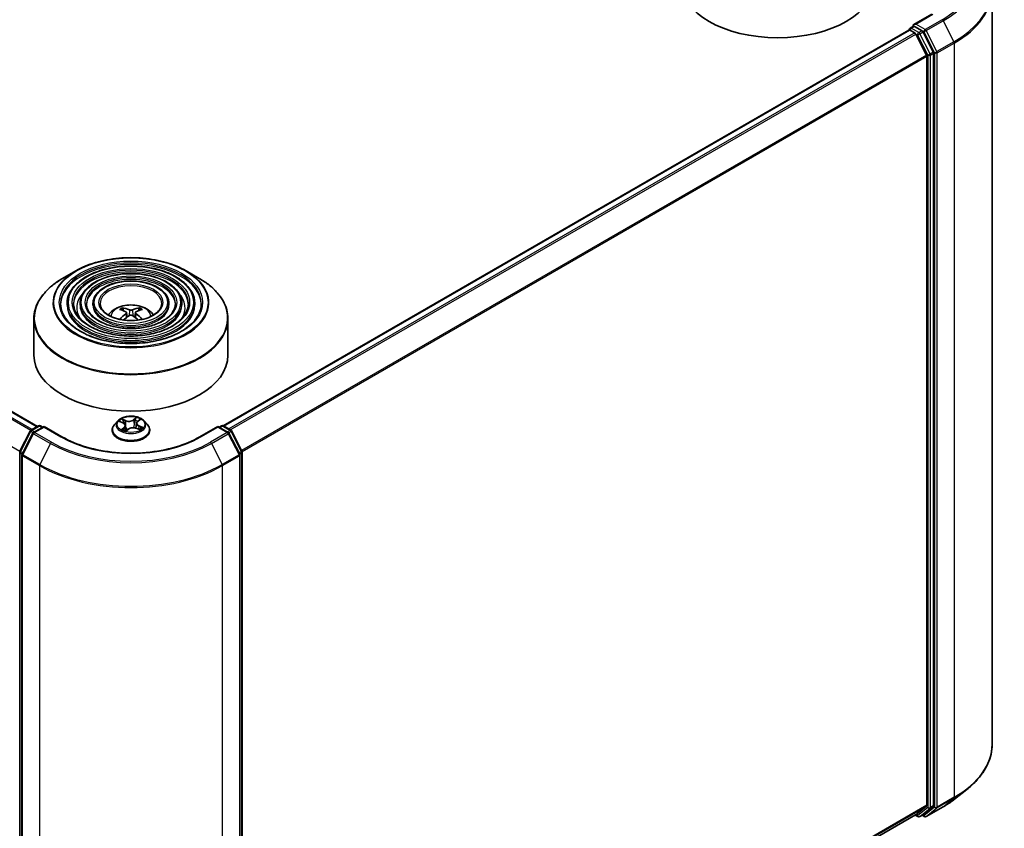
# Model space of a CAD drawing. Units: millimetres. Extents: x 36 to 6939, y 20 to 1004.
# Drawn here: x 396 to 472, y 428 to 491 of the extents above; entities that cross this region are included whole.
import ezdxf

# ---------------------------------------------------------------- set-up
doc = ezdxf.new("R2010")
doc.units = ezdxf.units.MM
doc.header["$LTSCALE"] = 2.5
doc.layers.add('Visible (ISO)', color=7, linetype='Continuous', lineweight=35)
doc.layers.add('Visible Narrow (ISO)', color=7, linetype='Continuous', lineweight=25)

msp = doc.modelspace()

# ---------------------------------------------------------------- linework, layer by layer
at = {"layer": 'Visible (ISO)'}
for p, q in [((397.3429, 459.3643), (326.7426, 500.1255)), ((471.1239, 493.0722), (471.1239, 434.7814)), ((466.4583, 491.2256), (465.0751, 490.4271)), ((464.7966, 490.1438), (465.0487, 490.2894)), ((465.7055, 489.9407), (465.1191, 490.2792)), ((411.6971, 459.4051), (464.6905, 490.0009)), ((464.7216, 490.0078), (464.7216, 490.0139)), ((464.7655, 489.9935), (465.1401, 489.7772)), ((466.0491, 488.0617), (465.2216, 489.6861)), ((466.5794, 488.294), (465.787, 489.8496)), ((466.0737, 487.9691), (466.0737, 430.0865)), ((466.604, 430.0584), (466.604, 488.2014)), ((400.292, 471.3858), (399.2728, 470.7973)), ((408.8187, 471.3858), (409.838, 470.7973)), ((399.6179, 468.8666), (399.6179, 468.7441)), ((400.618, 468.8666), (400.618, 468.7441)), ((401.618, 468.8666), (401.618, 468.7441)), ((407.4928, 468.8666), (407.4928, 468.7441)), ((408.4928, 468.8666), (408.4928, 468.7441)), ((409.4929, 468.8666), (409.4929, 468.7441)), ((403.9751, 468.3079), (403.9294, 468.4639)), ((404.2117, 468.1636), (404.2506, 467.8007)), ((404.8991, 468.1636), (404.8602, 467.8007)), ((405.1814, 468.4639), (405.1357, 468.3079)), ((397.0554, 467.6897), (397.0554, 464.8658)), ((412.0554, 467.6897), (412.0554, 464.8658)), ((403.53, 459.787), (403.282, 459.5103)), ((403.6858, 459.7361), (403.9396, 459.63)), ((405.0604, 459.7439), (405.225, 459.8853)), ((405.5808, 459.787), (405.8288, 459.5103)), ((395.9718, 457.4467), (396.7642, 459.0023)), ((396.8229, 459.0641), (397.4093, 459.4027)), ((397.8379, 459.3643), (397.0347, 458.9006)), ((397.5593, 459.4027), (397.7318, 459.3031)), ((397.8379, 459.3136), (397.8379, 459.3643)), ((399.221, 458.5658), (397.8379, 459.3643)), ((403.1054, 459.0687), (403.1054, 459.0853)), ((404.1307, 459.4252), (404.1743, 459.019)), ((404.1754, 459.0166), (404.3499, 459.1558)), ((404.9801, 459.6053), (404.9394, 459.2267)), ((404.9587, 459.2196), (405.2198, 459.1183)), ((406.0054, 459.0687), (406.0054, 459.0853)), ((411.2729, 459.3643), (409.8898, 458.5658)), ((411.2729, 459.3643), (411.2729, 459.3136)), ((412.076, 458.9006), (411.2729, 459.3643)), ((411.379, 459.3031), (411.5515, 459.4027)), ((411.7015, 459.4027), (412.2879, 459.0641)), ((412.3465, 459.0023), (413.139, 457.4467)), ((396.9761, 458.8388), (396.1486, 457.2145)), ((412.9622, 457.2145), (412.1347, 458.8388)), ((395.9555, 399.2356), (395.9555, 457.3787)), ((396.1322, 457.1464), (396.1322, 398.8556)), ((412.9785, 398.8556), (412.9785, 457.1464)), ((413.1553, 457.3787), (413.1553, 399.2356)), ((468.2298, 430.5643), (469.1753, 431.3128)), ((413.1553, 399.2923), (465.2151, 429.349)), ((465.1755, 429.3261), (465.383, 429.2063)), ((465.2216, 429.3535), (466.0491, 430.0223)), ((465.533, 429.2063), (465.7805, 429.3492)), ((465.8783, 429.2061), (465.7055, 429.3059)), ((465.787, 429.3537), (466.5794, 429.9942)), ((466.0283, 429.2061), (467.3364, 429.9614))]:
    msp.add_line(p, q, dxfattribs=at)
for centre, start, end in [((464.8716, 490.0139), 120, 180), ((396.8979, 458.9342), 120, 153.004492), ((397.4843, 459.2728), 60, 120), ((411.6265, 459.2728), 60, 120), ((412.2129, 458.9342), 26.995508, 60), ((397.1097, 458.7707), 120, 153.004492), ((412.001, 458.7707), 26.995508, 60), ((396.1055, 457.3787), 153.004492, 180), ((413.0053, 457.3787), 0, 26.995508), ((396.2822, 457.1464), 153.004492, 180), ((412.8285, 457.1464), 0, 26.995508), ((465.458, 429.3362), 240, 300), ((465.9533, 429.336), 240, 300)]:
    msp.add_arc(centre, 0.15, start, end, dxfattribs=at)
for centre, major_axis, ratio, start_param, end_param in [((454.5478, 493.7289), (7.5, 0), 0.5773503, 3.1415927, 6.2831853), ((465.2251, 490.3405), (-0.2121, 0), 0.5773503, 4.712389, 6.2831853), ((465.1191, 490.4017), (-0.075, -0.1299), 0.5773503, 5.4977871, 6.1236372), ((464.7655, 489.871), (-0.075, 0.1299), 0.5773503, 5.4977871, 6.2831853), ((465.1401, 489.6547), (-0.075, 0.1299), 0.5773503, 4.6217291, 5.4977871), ((465.7055, 489.8182), (0.075, -0.1299), 0.5773503, 1.4801364, 2.3561945), ((465.9676, 488.0304), (-0.075, 0.1299), 0.5773503, 3.9269908, 4.6217291), ((466.4979, 488.2626), (0.075, -0.1299), 0.5773503, 0.7853982, 1.4801364), ((404.6073, 465.551), (1.7067, -2.7649), 0.4946241, 2.4477608, 2.6867451), ((404.5086, 465.494), (-1.5286, 2.8672), 0.654173, 5.6260122, 5.8649965), ((404.6022, 465.494), (-1.5286, -2.8672), 0.654173, 3.5597815, 3.7987657), ((404.5035, 465.551), (1.7067, 2.7649), 0.4946241, 0.4548476, 0.6938319), ((404.6073, 465.4969), (-1.2704, -2.9906), 0.5952629, 3.9628231, 4.1960485), ((404.5086, 465.5539), (1.9435, 2.6039), 0.5535342, 0.9593188, 1.1599446), ((404.6022, 465.5539), (1.9435, -2.6039), 0.5535342, 1.981648, 2.1822739), ((404.5035, 465.4969), (-1.2704, 2.9906), 0.5952629, 5.2287295, 5.4619549), ((404.5554, 464.8658), (7.5, 0), 0.5773503, 3.1415927, 6.2831853), ((465.9676, 430.1478), (0.075, -0.1299), 0.5773503, 0.0906599, 0.7853982), ((466.4979, 430.1196), (0.075, -0.1299), 0.5773503, 0.0906599, 0.7853982), ((465.1401, 429.4789), (0.075, -0.1299), 0.5773503, 0, 0.0906599), ((465.7055, 429.4791), (0.075, -0.1299), 0.5773503, 0, 0.0906599)]:
    msp.add_ellipse(centre, major_axis=major_axis, ratio=ratio, start_param=start_param, end_param=end_param, dxfattribs=at)
for points, knots in [([(465.0487, 490.2894), (465.0552, 490.2931), (465.066, 490.2951), (465.0913, 490.292), (465.1057, 490.287), (465.1191, 490.2792)], [0.038953354, 0.038953354, 0.038953354, 0.038953354, 0.050334548, 0.050334548, 0.061715743, 0.061715743, 0.061715743, 0.061715743]), ([(400.292, 471.3858), (400.7411, 471.6451), (401.2593, 471.8623), (402.3847, 472.1933), (402.9917, 472.3071), (404.2366, 472.4209), (404.8742, 472.4209), (406.119, 472.3071), (406.7261, 472.1933), (407.8514, 471.8623), (408.3697, 471.6451), (408.8187, 471.3858)], [4.712389, 4.712389, 4.712389, 4.712389, 5.0265482, 5.0265482, 5.3407075, 5.3407075, 5.6548668, 5.6548668, 5.969026, 5.969026, 6.2831853, 6.2831853, 6.2831853, 6.2831853]), ([(409.4929, 468.8666), (409.4929, 469.1708), (409.4108, 469.4745), (409.0916, 470.0544), (408.851, 470.33), (408.2325, 470.8264), (407.8517, 471.0461), (406.9915, 471.4039), (406.5121, 471.5419), (405.5042, 471.7226), (404.9759, 471.7655), (403.9232, 471.7523), (403.399, 471.6963), (402.4062, 471.4909), (401.9379, 471.3414), (401.104, 470.9623), (400.7387, 470.7327), (400.1502, 470.2145), (399.9266, 469.926), (399.6754, 469.3766), (399.6179, 469.1217), (399.6179, 468.8666)], [5.4977871, 5.4977871, 5.4977871, 5.4977871, 5.8054558, 5.8054558, 6.1213564, 6.1213564, 6.4441537, 6.4441537, 6.7674857, 6.7674857, 7.0902388, 7.0902388, 7.4127709, 7.4127709, 7.7355895, 7.7355895, 8.0589823, 8.0589823, 8.3813684, 8.3813684, 8.6393798, 8.6393798, 8.6393798, 8.6393798]), ([(408.4928, 468.8666), (408.4928, 469.1093), (408.4279, 469.3514), (408.1757, 469.8144), (407.9849, 470.0345), (407.4939, 470.4321), (407.1907, 470.6083), (406.5054, 470.8955), (406.1232, 471.0063), (405.3196, 471.1518), (404.8985, 471.1865), (404.059, 471.1769), (403.6409, 471.1327), (402.8486, 470.9694), (402.4746, 470.8503), (401.8081, 470.5476), (401.5157, 470.364), (401.0444, 469.9488), (400.865, 469.7172), (400.664, 469.2759), (400.618, 469.0714), (400.618, 468.8666)], [5.4977871, 5.4977871, 5.4977871, 5.4977871, 5.8025149, 5.8025149, 6.1172055, 6.1172055, 6.4406446, 6.4406446, 6.7648378, 6.7648378, 7.0883069, 7.0883069, 7.4114937, 7.4114937, 7.7350376, 7.7350376, 8.0592977, 8.0592977, 8.3822512, 8.3822512, 8.6393798, 8.6393798, 8.6393798, 8.6393798]), ([(397.0554, 467.6897), (397.0554, 467.9225), (397.0872, 468.1552), (397.213, 468.6138), (397.307, 468.8396), (397.5539, 469.2784), (397.7068, 469.4914), (398.0671, 469.8996), (398.2745, 470.0949), (398.7384, 470.4636), (398.9949, 470.6369), (399.2728, 470.7973)], [3.92699082, 3.92699082, 3.92699082, 3.92699082, 4.08407045, 4.08407045, 4.24115008, 4.24115008, 4.39822972, 4.39822972, 4.55530935, 4.55530935, 4.71238898, 4.71238898, 4.71238898, 4.71238898]), ([(407.4928, 468.8666), (407.4928, 469.0477), (407.445, 469.2284), (407.2597, 469.5745), (407.1189, 469.7391), (406.7554, 470.0378), (406.5297, 470.1705), (406.0193, 470.3871), (405.7343, 470.4708), (405.1351, 470.5809), (404.821, 470.6075), (404.1948, 470.6016), (403.8827, 470.5691), (403.2909, 470.4479), (403.0113, 470.3592), (402.5121, 470.133), (402.2927, 469.9953), (401.9386, 469.683), (401.8034, 469.5084), (401.6526, 469.1752), (401.618, 469.021), (401.618, 468.8666)], [5.4977871, 5.4977871, 5.4977871, 5.4977871, 5.7977352, 5.7977352, 6.1102603, 6.1102603, 6.4347048, 6.4347048, 6.7603582, 6.7603582, 7.0850462, 7.0850462, 7.4093443, 7.4093443, 7.7341157, 7.7341157, 8.0598387, 8.0598387, 8.3837084, 8.3837084, 8.6393798, 8.6393798, 8.6393798, 8.6393798]), ([(409.838, 470.7973), (410.1159, 470.6369), (410.3724, 470.4636), (410.8363, 470.0949), (411.0437, 469.8996), (411.404, 469.4914), (411.5569, 469.2784), (411.8038, 468.8396), (411.8978, 468.6138), (412.0236, 468.1552), (412.0554, 467.9225), (412.0554, 467.6897)], [0, 0, 0, 0, 0.15707963, 0.15707963, 0.31415927, 0.31415927, 0.4712389, 0.4712389, 0.62831853, 0.62831853, 0.78539816, 0.78539816, 0.78539816, 0.78539816]), ([(409.9929, 468.8666), (409.9929, 468.5316), (409.8961, 468.1961), (409.5176, 467.563), (409.2411, 467.2653), (408.5387, 466.7373), (408.1157, 466.5062), (407.163, 466.131), (406.6336, 465.9869), (405.5209, 465.8011), (404.9379, 465.7595), (403.7782, 465.7836), (403.2016, 465.8494), (402.1147, 466.0811), (401.6044, 466.247), (400.7023, 466.6607), (400.3106, 466.9083), (399.6833, 467.4579), (399.4483, 467.7598), (399.1793, 468.3323), (399.1179, 468.5995), (399.1179, 468.8666)], [0.7853982, 0.7853982, 0.7853982, 0.7853982, 1.1177301, 1.1177301, 1.4403751, 1.4403751, 1.7575376, 1.7575376, 2.074601, 2.074601, 2.392189, 2.392189, 2.7099502, 2.7099502, 3.0274398, 3.0274398, 3.3443907, 3.3443907, 3.66203, 3.66203, 3.9269908, 3.9269908, 3.9269908, 3.9269908]), ([(408.9929, 468.8666), (408.9929, 468.5932), (408.9133, 468.3192), (408.6018, 467.803), (408.3752, 467.5607), (407.8002, 467.1316), (407.4548, 466.9439), (406.6769, 466.6393), (406.2446, 466.5224), (405.3364, 466.3719), (404.8604, 466.3385), (403.9139, 466.359), (403.4435, 466.413), (402.557, 466.6026), (402.141, 466.7381), (401.4063, 467.0753), (401.0876, 467.2769), (400.5775, 467.7237), (400.3867, 467.9687), (400.1678, 468.433), (400.1179, 468.6499), (400.1179, 468.8666)], [0.7853982, 0.7853982, 0.7853982, 0.7853982, 1.1206715, 1.1206715, 1.4437525, 1.4437525, 1.7602458, 1.7602458, 2.0766599, 2.0766599, 2.3937156, 2.3937156, 2.7109799, 2.7109799, 3.02791, 3.02791, 3.3441781, 3.3441781, 3.661262, 3.661262, 3.9269908, 3.9269908, 3.9269908, 3.9269908]), ([(407.9928, 468.8666), (407.9928, 468.6547), (407.9303, 468.4422), (407.6857, 468.043), (407.509, 467.8562), (407.0617, 467.5259), (406.7938, 467.3817), (406.1907, 467.1477), (405.8557, 467.058), (405.1518, 466.9427), (404.7829, 466.9174), (404.0497, 466.9344), (403.6854, 466.9766), (402.9993, 467.1241), (402.6777, 467.2292), (402.1103, 467.49), (401.8645, 467.6456), (401.4717, 467.9895), (401.3251, 468.1775), (401.1564, 468.5338), (401.118, 468.7003), (401.118, 468.8666)], [0.7853982, 0.7853982, 0.7853982, 0.7853982, 1.1254545, 1.1254545, 1.4490967, 1.4490967, 1.7645135, 1.7645135, 2.07991, 2.07991, 2.3961318, 2.3961318, 2.7126157, 2.7126157, 3.0286653, 3.0286653, 3.3438565, 3.3438565, 3.6600456, 3.6600456, 3.9269908, 3.9269908, 3.9269908, 3.9269908]), ([(406.9304, 468.8666), (406.9304, 468.7201), (406.8861, 468.5728), (406.7121, 468.2977), (406.5886, 468.17), (406.277, 467.9449), (406.0915, 467.8468), (405.6741, 467.6878), (405.4424, 467.6269), (404.9555, 467.5492), (404.7005, 467.5325), (404.1937, 467.5456), (403.9421, 467.5754), (403.4691, 467.6782), (403.2477, 467.751), (402.8581, 467.9306), (402.6899, 468.0374), (402.4216, 468.2719), (402.322, 468.3995), (402.2066, 468.6409), (402.1804, 468.7539), (402.1804, 468.8666)], [0.7853982, 0.7853982, 0.7853982, 0.7853982, 1.1354424, 1.1354424, 1.4597149, 1.4597149, 1.7729422, 1.7729422, 2.0863545, 2.0863545, 2.4009505, 2.4009505, 2.7159054, 2.7159054, 3.0302234, 3.0302234, 3.3432891, 3.3432891, 3.6576467, 3.6576467, 3.9269908, 3.9269908, 3.9269908, 3.9269908]), ([(402.8119, 467.9685), (402.8566, 468.0353), (402.9061, 468.0962), (403.0781, 468.2783), (403.2126, 468.3771), (403.5318, 468.5572), (403.7215, 468.6276), (404.123, 468.7252), (404.3356, 468.7497), (404.7588, 468.7508), (404.9691, 468.7279), (405.379, 468.6318), (405.5786, 468.5586), (405.9426, 468.3508), (406.1104, 468.219), (406.2656, 468.0166), (406.2825, 467.9929), (406.2989, 467.9685)], [1.1544318, 1.1544318, 1.1544318, 1.1544318, 1.2848512, 1.2848512, 1.5822086, 1.5822086, 1.9574686, 1.9574686, 2.3518935, 2.3518935, 2.7417298, 2.7417298, 3.1359976, 3.1359976, 3.5103035, 3.5103035, 3.5579572, 3.5579572, 3.5579572, 3.5579572]), ([(403.8734, 468.5202), (403.8786, 468.5196), (403.8846, 468.5177), (403.8956, 468.512), (403.9023, 468.5069), (403.9127, 468.4962), (403.9181, 468.4889), (403.9248, 468.4766), (403.9276, 468.47), (403.9294, 468.4639)], [0.014560073, 0.014560073, 0.014560073, 0.014560073, 0.018722682, 0.018722682, 0.023429831, 0.023429831, 0.028069056, 0.028069056, 0.031810233, 0.031810233, 0.031810233, 0.031810233]), ([(404.1698, 468.2165), (404.1835, 468.2094), (404.1952, 468.1997), (404.2098, 468.1775), (404.2128, 468.165), (404.2107, 468.1407), (404.2055, 468.1273), (404.1892, 468.1052), (404.1801, 468.0961), (404.1698, 468.088)], [0, 0, 0, 0, 0.012499779, 0.012499779, 0.024999557, 0.024999557, 0.037523671, 0.037523671, 0.046676606, 0.046676606, 0.046676606, 0.046676606]), ([(404.6667, 468.3749), (404.6512, 468.3688), (404.6319, 468.3635), (404.5902, 468.357), (404.5678, 468.3556), (404.5261, 468.3566), (404.5041, 468.3589), (404.4694, 468.3662), (404.4558, 468.3703), (404.4441, 468.3749)], [0, 0, 0, 0, 0.012499779, 0.012499779, 0.024999557, 0.024999557, 0.037523671, 0.037523671, 0.046676606, 0.046676606, 0.046676606, 0.046676606]), ([(404.941, 468.088), (404.9273, 468.0988), (404.9156, 468.1114), (404.901, 468.1374), (404.898, 468.1507), (404.9001, 468.1745), (404.9053, 468.1865), (404.9216, 468.2044), (404.9306, 468.2111), (404.941, 468.2165)], [0, 0, 0, 0, 0.012499779, 0.012499779, 0.024999557, 0.024999557, 0.037523671, 0.037523671, 0.046676606, 0.046676606, 0.046676606, 0.046676606]), ([(405.1814, 468.4639), (405.1832, 468.47), (405.186, 468.4766), (405.1927, 468.4889), (405.1981, 468.4962), (405.2085, 468.5069), (405.2152, 468.512), (405.2262, 468.5177), (405.2322, 468.5196), (405.2374, 468.5202)], [0.0427285, 0.0427285, 0.0427285, 0.0427285, 0.046469677, 0.046469677, 0.051108902, 0.051108902, 0.055816051, 0.055816051, 0.05997866, 0.05997866, 0.05997866, 0.05997866]), ([(403.6889, 467.6305), (403.6891, 467.6305), (403.6892, 467.6306), (403.6946, 467.6341), (403.7009, 467.6365), (403.7109, 467.6376), (403.7164, 467.6365), (403.7212, 467.6338), (403.722, 467.6332), (403.7228, 467.6326)], [0.018612964, 0.018612964, 0.018612964, 0.018612964, 0.018722682, 0.018722682, 0.023429831, 0.023429831, 0.028069056, 0.028069056, 0.028985175, 0.028985175, 0.028985175, 0.028985175]), ([(404.4441, 467.9296), (404.4596, 467.9394), (404.4789, 467.9476), (404.5206, 467.9579), (404.543, 467.9601), (404.5847, 467.9586), (404.6067, 467.9549), (404.6413, 467.9434), (404.655, 467.937), (404.6667, 467.9296)], [0, 0, 0, 0, 0.012499779, 0.012499779, 0.024999557, 0.024999557, 0.037523671, 0.037523671, 0.046676606, 0.046676606, 0.046676606, 0.046676606]), ([(405.388, 467.6326), (405.3888, 467.6332), (405.3896, 467.6338), (405.3944, 467.6365), (405.3999, 467.6376), (405.4099, 467.6365), (405.4162, 467.6341), (405.4216, 467.6306), (405.4217, 467.6305), (405.4218, 467.6305)], [0.045553558, 0.045553558, 0.045553558, 0.045553558, 0.046469677, 0.046469677, 0.051108902, 0.051108902, 0.055816051, 0.055816051, 0.055925769, 0.055925769, 0.055925769, 0.055925769]), ([(405.5808, 459.787), (405.5194, 459.8554), (405.4415, 459.9155), (405.2577, 460.0188), (405.1506, 460.0614), (404.9207, 460.1235), (404.798, 460.1431), (404.5493, 460.1582), (404.4234, 460.1538), (404.1797, 460.1214), (404.062, 460.0933), (403.8457, 460.0153), (403.7471, 459.9652), (403.6133, 459.8694), (403.5684, 459.8298), (403.53, 459.787)], [5.7990566, 5.7990566, 5.7990566, 5.7990566, 6.1200696, 6.1200696, 6.4544982, 6.4544982, 6.7875756, 6.7875756, 7.118889, 7.118889, 7.450625, 7.450625, 7.7846029, 7.7846029, 7.9855161, 7.9855161, 7.9855161, 7.9855161]), ([(405.0604, 459.7439), (405.0513, 459.736), (405.0428, 459.7279), (405.0273, 459.7109), (405.0203, 459.7021), (405.0077, 459.6839), (405.0022, 459.6746), (404.9929, 459.6554), (404.9891, 459.6456), (404.9832, 459.6257), (404.9812, 459.6155), (404.9801, 459.6053)], [1.58824962, 1.58824962, 1.58824962, 1.58824962, 1.6941985, 1.6941985, 1.80014737, 1.80014737, 1.90609625, 1.90609625, 2.01204513, 2.01204513, 2.11799401, 2.11799401, 2.11799401, 2.11799401]), ([(403.282, 459.5103), (403.2596, 459.4853), (403.2391, 459.4596), (403.2022, 459.4064), (403.1857, 459.3791), (403.157, 459.323), (403.1449, 459.2943), (403.1253, 459.2358), (403.1179, 459.206), (403.1079, 459.1459), (403.1054, 459.1156), (403.1054, 459.0853)], [1.70233075, 1.70233075, 1.70233075, 1.70233075, 1.79784407, 1.79784407, 1.8933574, 1.8933574, 1.98887072, 1.98887072, 2.08438404, 2.08438404, 2.17989736, 2.17989736, 2.17989736, 2.17989736]), ([(403.1054, 459.0687), (403.1054, 458.9793), (403.1289, 458.8901), (403.2204, 458.7192), (403.2899, 458.6379), (403.4692, 458.4905), (403.5806, 458.4249), (403.8325, 458.3179), (403.9732, 458.2766), (404.269, 458.2222), (404.424, 458.209), (404.7331, 458.2119), (404.8872, 458.228), (405.1793, 458.2877), (405.3174, 458.3315), (405.5639, 458.4432), (405.6722, 458.5112), (405.847, 458.6654), (405.9138, 458.7517), (405.9883, 458.9163), (406.0054, 458.9924), (406.0054, 459.0687)], [2.1798974, 2.1798974, 2.1798974, 2.1798974, 2.4796079, 2.4796079, 2.7920189, 2.7920189, 3.116512, 3.116512, 3.4422399, 3.4422399, 3.7669904, 3.7669904, 4.0913452, 4.0913452, 4.4161793, 4.4161793, 4.7419767, 4.7419767, 5.0658918, 5.0658918, 5.32149, 5.32149, 5.32149, 5.32149]), ([(404.1307, 459.4252), (404.1289, 459.4422), (404.1244, 459.459), (404.1108, 459.4914), (404.1016, 459.507), (404.079, 459.5366), (404.0656, 459.5506), (404.0352, 459.5767), (404.0182, 459.5889), (403.9811, 459.6111), (403.961, 459.6211), (403.9396, 459.63)], [5.38339337, 5.38339337, 5.38339337, 5.38339337, 5.5598611, 5.5598611, 5.73632883, 5.73632883, 5.91279656, 5.91279656, 6.08926429, 6.08926429, 6.26573201, 6.26573201, 6.26573201, 6.26573201]), ([(403.9526, 459.1093), (403.9652, 459.102), (403.9784, 459.0949), (404.006, 459.0811), (404.0204, 459.0744), (404.0504, 459.0613), (404.066, 459.055), (404.0981, 459.043), (404.1147, 459.0372), (404.1466, 459.027), (404.1618, 459.0224), (404.1773, 459.0182)], [2.96640907, 2.96640907, 2.96640907, 2.96640907, 3.03580368, 3.03580368, 3.10519828, 3.10519828, 3.17459288, 3.17459288, 3.24398749, 3.24398749, 3.30431183, 3.30431183, 3.30431183, 3.30431183]), ([(404.9587, 459.2196), (404.9206, 459.2344), (404.8789, 459.2456), (404.7919, 459.2603), (404.7466, 459.2638), (404.6562, 459.2626), (404.6111, 459.258), (404.5253, 459.241), (404.4845, 459.2286), (404.4106, 459.1971), (404.3776, 459.1779), (404.3499, 459.1558)], [0.0174533, 0.0174533, 0.0174533, 0.0174533, 0.3246312, 0.3246312, 0.6318092, 0.6318092, 0.9389871, 0.9389871, 1.2461651, 1.2461651, 1.553343, 1.553343, 1.553343, 1.553343]), ([(405.1911, 459.1295), (405.1926, 459.1305), (405.194, 459.1314), (405.2069, 459.14), (405.2175, 459.1476), (405.2372, 459.1629), (405.2464, 459.1705), (405.2631, 459.1855), (405.2707, 459.1929), (405.2844, 459.2074), (405.2906, 459.2145), (405.296, 459.2213)], [4.59892171, 4.59892171, 4.59892171, 4.59892171, 4.60811695, 4.60811695, 4.67905561, 4.67905561, 4.74999428, 4.74999428, 4.82093294, 4.82093294, 4.89187161, 4.89187161, 4.89187161, 4.89187161]), ([(406.0054, 459.0853), (406.0054, 459.1156), (406.0029, 459.1459), (405.9929, 459.206), (405.9854, 459.2358), (405.9659, 459.2943), (405.9537, 459.323), (405.9251, 459.3791), (405.9086, 459.4064), (405.8716, 459.4596), (405.8511, 459.4853), (405.8288, 459.5103)], [5.32149002, 5.32149002, 5.32149002, 5.32149002, 5.41700334, 5.41700334, 5.51251666, 5.51251666, 5.60802998, 5.60802998, 5.70354331, 5.70354331, 5.79905663, 5.79905663, 5.79905663, 5.79905663]), ([(409.8898, 458.5658), (409.3351, 458.2455), (408.6898, 457.9746), (407.2824, 457.5605), (406.5205, 457.4175), (404.9564, 457.2745), (404.1544, 457.2745), (402.5903, 457.4175), (401.8284, 457.5605), (400.421, 457.9746), (399.7757, 458.2455), (399.221, 458.5658)], [1.5707963, 1.5707963, 1.5707963, 1.5707963, 1.8849556, 1.8849556, 2.1991149, 2.1991149, 2.5132741, 2.5132741, 2.8274334, 2.8274334, 3.1415927, 3.1415927, 3.1415927, 3.1415927]), ([(471.1239, 434.7814), (471.1239, 434.5316), (471.0966, 434.2818), (470.988, 433.7871), (470.9068, 433.5422), (470.6925, 433.0618), (470.5595, 432.8262), (470.2442, 432.368), (470.0621, 432.1454), (469.6521, 431.7163), (469.4242, 431.5098), (469.1753, 431.3128)], [2.35619449, 2.35619449, 2.35619449, 2.35619449, 2.48222194, 2.48222194, 2.60824939, 2.60824939, 2.73427684, 2.73427684, 2.86030429, 2.86030429, 2.98633174, 2.98633174, 2.98633174, 2.98633174]), ([(467.3364, 429.9614), (467.4011, 429.9987), (467.4648, 430.0367), (467.5903, 430.1137), (467.652, 430.1528), (467.7733, 430.2322), (467.8329, 430.2724), (467.95, 430.354), (468.0075, 430.3953), (468.1203, 430.479), (468.1756, 430.5214), (468.2298, 430.5643)], [3.14159265, 3.14159265, 3.14159265, 3.14159265, 3.17264484, 3.17264484, 3.20369702, 3.20369702, 3.2347492, 3.2347492, 3.26580139, 3.26580139, 3.29685357, 3.29685357, 3.29685357, 3.29685357])]:
    msp.add_open_spline(points, degree=3, knots=knots, dxfattribs=at)
for points in [[(403.7407, 467.6194), (403.7346, 467.6237), (403.7286, 467.6282), (403.7228, 467.6326)], [(405.388, 467.6326), (405.3821, 467.6282), (405.3761, 467.6237), (405.37, 467.6194)]]:
    msp.add_open_spline(points, degree=3, dxfattribs=at)
at = {"layer": 'Visible Narrow (ISO)'}
for p, q in [((326.6676, 500.118), (397.299, 459.339)), ((326.2221, 499.8315), (396.8281, 459.0671)), ((396.9078, 459.1131), (326.2764, 499.8922)), ((395.9607, 457.418), (325.3758, 498.1702)), ((465.2251, 490.463), (466.5333, 491.2182)), ((464.8716, 490.1364), (465.1191, 490.2792)), ((465.9533, 490.0426), (465.2251, 490.463)), ((467.2614, 490.7978), (465.9533, 490.0426)), ((466.0348, 489.9514), (467.3429, 490.7067)), ((467.3429, 490.7067), (468.1704, 489.0823)), ((411.7411, 459.3798), (464.7655, 489.9935)), ((465.1401, 489.7772), (412.1157, 459.1635)), ((412.2353, 459.0945), (465.2216, 489.6861)), ((465.458, 489.7978), (464.8716, 490.1364)), ((465.2192, 489.6907), (465.3519, 489.6141)), ((465.3519, 489.6141), (466.1444, 488.0585)), ((465.7055, 489.9407), (465.458, 489.7978)), ((465.5395, 489.7067), (465.787, 489.8496)), ((466.3319, 488.1511), (465.5395, 489.7067)), ((465.7055, 489.9407), (465.8472, 489.8588)), ((465.8472, 489.8588), (466.6747, 488.2345)), ((466.8623, 488.3271), (466.0348, 489.9514)), ((468.1704, 489.0823), (466.8623, 488.3271)), ((466.8869, 488.2345), (468.195, 488.9897)), ((468.195, 488.9897), (468.195, 430.6989)), ((466.0491, 488.0617), (413.1125, 457.4987)), ((413.151, 457.4142), (466.0737, 487.9691)), ((466.1444, 488.0585), (466.1444, 429.9155)), ((466.5794, 488.294), (466.3319, 488.1511)), ((466.3565, 488.0585), (466.604, 488.2014)), ((466.3565, 429.9155), (466.3565, 488.0585)), ((466.6747, 488.2345), (466.6747, 429.9437)), ((466.8869, 429.9437), (466.8869, 488.2345)), ((404.4441, 468.3749), (404.4122, 467.9094)), ((404.6667, 468.3749), (404.6986, 467.9094)), ((404.1698, 468.088), (404.1948, 467.7606)), ((404.941, 468.088), (404.916, 467.7606)), ((403.6142, 459.7594), (403.93, 459.6274)), ((404.1612, 459.8187), (403.8376, 459.9442)), ((403.9439, 459.8671), (404.1473, 459.7882)), ((404.1473, 459.7882), (404.1277, 459.4436)), ((404.9739, 460.0611), (404.7453, 459.8788)), ((404.7655, 459.8517), (404.9092, 459.9664)), ((404.7655, 459.8517), (404.7949, 459.5005)), ((405.0767, 459.7453), (405.2941, 459.9321)), ((396.024, 457.41), (396.8164, 458.9656)), ((396.8164, 458.9656), (396.9923, 458.864)), ((396.8979, 459.0567), (397.4843, 459.3953)), ((397.1015, 458.9392), (396.8979, 459.0567)), ((397.1097, 458.8932), (397.8379, 459.3136)), ((397.4843, 459.3953), (397.6879, 459.2777)), ((397.8379, 459.3136), (399.146, 458.5583)), ((404.0341, 459.2901), (403.8166, 459.1033)), ((403.918, 459.146), (404.0547, 459.2635)), ((403.9833, 459.0926), (403.9786, 459.1009)), ((404.0547, 459.2635), (404.0729, 459.0525)), ((404.1369, 458.9743), (404.3654, 459.1567)), ((404.9496, 459.2167), (405.2732, 459.0912)), ((405.1662, 459.3778), (405.1522, 459.1445)), ((405.1662, 459.3778), (405.3647, 459.2948)), ((405.4966, 459.2761), (405.1808, 459.4081)), ((409.9648, 458.5583), (411.2729, 459.3136)), ((411.2729, 459.3136), (412.001, 458.8932)), ((411.4229, 459.2777), (411.6265, 459.3953)), ((411.6265, 459.3953), (412.2129, 459.0567)), ((412.2129, 459.0567), (412.0093, 458.9392)), ((412.1185, 458.864), (412.2944, 458.9656)), ((412.2944, 458.9656), (413.0868, 457.41)), ((396.2008, 457.1777), (397.0283, 458.8021)), ((397.0283, 458.8021), (398.3364, 458.0468)), ((398.4179, 458.138), (397.1097, 458.8932)), ((412.001, 458.8932), (410.6929, 458.138)), ((410.7744, 458.0468), (412.0825, 458.8021)), ((412.0825, 458.8021), (412.91, 457.1777)), ((398.3364, 458.0468), (397.5089, 456.4225)), ((410.7744, 458.0468), (411.6019, 456.4225)), ((395.9994, 399.1744), (395.9994, 457.3174)), ((395.9994, 457.3174), (396.1552, 457.2275)), ((396.1972, 457.31), (396.024, 457.41)), ((396.1762, 457.0851), (397.4843, 456.3299)), ((396.1762, 398.7943), (396.1762, 457.0851)), ((397.5089, 456.4225), (396.2008, 457.1777)), ((412.91, 457.1777), (411.6019, 456.4225)), ((411.6265, 456.3299), (412.9346, 457.0851)), ((413.0868, 457.41), (412.9135, 457.31)), ((412.9346, 457.0851), (412.9346, 398.7943)), ((412.9556, 457.2275), (413.1114, 457.3174)), ((413.1114, 457.3174), (413.1114, 399.1744)), ((397.4843, 456.3299), (397.4843, 398.0391)), ((411.6265, 398.0391), (411.6265, 456.3299)), ((466.0737, 430.0865), (413.1553, 399.5341)), ((466.604, 430.0584), (466.3565, 429.9155)), ((466.8623, 429.8794), (468.1704, 430.6347)), ((468.195, 430.6989), (466.8869, 429.9437)), ((467.3429, 429.9658), (468.1704, 430.6347)), ((413.1553, 399.4841), (466.0491, 430.0223)), ((465.2216, 429.3535), (413.1553, 399.293)), ((465.3519, 429.275), (465.2192, 429.3516)), ((466.1444, 429.9155), (465.3519, 429.275)), ((465.5395, 429.2108), (466.3319, 429.8513)), ((465.787, 429.3537), (465.5395, 429.2108)), ((465.8472, 429.2748), (465.7494, 429.3313)), ((466.6747, 429.9437), (465.8472, 429.2748)), ((467.3429, 429.9658), (466.0348, 429.2106)), ((466.0348, 429.2106), (466.8623, 429.8794)), ((466.3319, 429.8513), (466.5794, 429.9942))]:
    msp.add_line(p, q, dxfattribs=at)
for centre, major_axis, ratio, start_param, end_param in [((461.1239, 494.3413), (8.6797, 0), 0.5773503, 5.4977871, 7.0685835), ((461.1239, 494.2972), (8.795, 0), 0.5773503, 5.4977871, 6.9133226), ((461.1239, 493.1506), (9.9652, 0), 0.5773503, 5.4977871, 6.9133226), ((461.1239, 493.0722), (10, 0), 0.5773503, 5.4977871, 6.2831853), ((467.2614, 490.6753), (0.075, -0.1299), 0.5773503, 1.4801364, 2.3561945), ((464.8716, 490.0139), (-0.15, 0), 0.5773503, 0, 0.0701236), ((464.8716, 490.0139), (0.075, 0.1299), 0.5773503, 0.7853982, 2.061679), ((464.8716, 490.0139), (-0.075, 0.1299), 0.5773503, 5.4977871, 6.2831853), ((465.458, 489.6753), (0.075, 0.1299), 0.5773503, 0.7853982, 2.3561945), ((465.458, 489.6753), (-0.1337, -0.0681), 0.0739221, 0.617421, 2.1882173), ((465.458, 489.6753), (-0.075, 0.1299), 0.5773503, 4.6217291, 5.4977871), ((465.9533, 489.9201), (0.075, 0.1299), 0.5773503, 0.7853982, 2.3561945), ((465.9533, 489.9201), (-0.1337, -0.0681), 0.0739221, 0.617421, 2.1882173), ((465.9533, 489.9201), (-0.075, 0.1299), 0.5773503, 4.6217291, 5.4977871), ((468.0889, 489.051), (-0.075, 0.1299), 0.5773503, 3.9269908, 4.6217291), ((466.2505, 488.1198), (0.1337, 0.0681), 0.0739221, 3.7590136, 5.32981), ((466.2505, 488.1198), (-0.15, 0), 0.5773503, 0.7853982, 2.3561945), ((466.2505, 488.1198), (-0.075, 0.1299), 0.5773503, 3.9269908, 4.6217291), ((466.7808, 488.2957), (0.1337, 0.0681), 0.0739221, 3.7590136, 5.32981), ((466.7808, 488.2957), (-0.15, 0), 0.5773503, 0.7853982, 2.3561945), ((466.7808, 488.2957), (-0.075, 0.1299), 0.5773503, 3.9269908, 4.6217291), ((404.5554, 468.8666), (-5.4375, 0), 0.5773503, 3.1415927, 6.2831853), ((404.5554, 468.9244), (-6.0293, 0), 0.5773503, 5.4977871, 10.2101761), ((404.5554, 468.7441), (5.4375, 0), 0.5773503, 0.0196904, 3.1219023), ((404.5554, 468.8666), (-4.4375, 0), 0.5773503, 3.1415927, 6.2831853), ((404.5554, 468.7441), (4.4375, 0), 0.5773503, 0.02418, 3.1174126), ((404.5554, 467.7474), (7.4707, 0), 0.5773503, 2.3561945, 7.0685835), ((404.5554, 468.8666), (-3.4374, 0), 0.5773503, 3.1415927, 6.2831853), ((404.5554, 468.7441), (3.4374, 0), 0.5773503, 0.0313236, 3.1102691), ((404.5554, 468.54), (-4.1875, 0), 0.5773503, 5.7863802, 6.6412643), ((404.5554, 468.54), (-4.1874, 0), 0.5773503, 5.7865259, 6.6414156), ((404.5554, 468.8666), (-2.375, 0), 0.5773503, 3.1415927, 6.2831853), ((404.5554, 468.54), (4.1875, 0), 0.5773503, 5.9251063, 6.7799904), ((404.5554, 468.54), (4.1874, 0), 0.5773503, 5.924955, 6.7798447), ((404.5554, 468.8666), (-4.9375, 0), 0.5773503, 0, 3.1415927), ((404.5554, 468.8666), (-3.9374, 0), 0.5773503, 0, 3.1415927), ((404.5554, 468.8666), (-2.9374, 0), 0.5773503, 0, 3.1415927), ((404.5554, 468.7441), (4.9375, 0), 0.5773503, 3.1415927, 6.2831853), ((404.5554, 468.7441), (3.9374, 0), 0.5773503, 3.1415927, 6.2831853), ((404.5554, 468.7441), (2.9374, 0), 0.5773503, 3.1415927, 6.2831853), ((404.5554, 467.8582), (-1.5344, 0), 0.5773503, 3.138847, 6.285931), ((404.5554, 468.0119), (-1.1137, 0), 0.5773503, 5.3714845, 5.6240898), ((404.5554, 467.9868), (1.0366, 0), 0.5773503, 2.2191701, 2.4253628), ((404.5554, 467.9868), (1.0366, 0), 0.5773503, 0.7162298, 0.9224226), ((404.5554, 468.0119), (-1.1137, 0), 0.5773503, 3.8006881, 4.0532935), ((404.5554, 467.6897), (-7.5, 0), 0.5773503, 0, 3.1415927), ((404.5554, 459.4806), (-1.1546, 0), 0.5773503, 5.8056187, 9.9023446), ((404.5554, 459.5177), (-1.03, 0), 0.5773503, 5.4833997, 5.8647688), ((404.5554, 459.4043), (0.8061, 0), 0.5773503, 2.3525914, 2.5701167), ((403.93, 459.8569), (-0.0186, -0.0167), 0.0959817, 0.9298191, 2.3250013), ((404.0032, 459.7345), (-0.0236, -0.0083), 0.264762, 3.9931358, 5.3485589), ((404.3994, 460.0048), (0.452, 0), 0.5773503, 4.1207412, 5.656631), ((404.1612, 459.7983), (-0.009, -0.0233), 0.4553842, 3.847196, 5.3307258), ((404.3994, 460.0234), (-0.4271, 0), 0.5773503, 0.9791486, 2.5150383), ((404.7453, 459.8584), (0.0156, -0.0195), 0.6614053, 0.7795806, 2.2631105), ((404.8815, 459.8248), (-0.0245, 0.0049), 0.1901951, 4.3608149, 5.7162381), ((404.5554, 459.4043), (0.8061, 0), 0.5773503, 0.8657847, 1.1415955), ((404.9294, 459.9597), (-0.0221, 0.0117), 0.2584142, 0.5773369, 1.9725191), ((405.4312, 459.6078), (-0.4271, 0), 0.5773503, 5.6915376, 7.2274273), ((404.5554, 459.5177), (-1.03, 0), 0.5773503, 3.9126034, 4.2939725), ((405.0767, 459.7249), (-0.0163, 0.019), 0.6777108, 5.3802315, 6.2831853), ((405.1721, 459.862), (-0.0214, 0.013), 0.2271978, 2.1734333, 2.2795583), ((396.8979, 458.9342), (-0.1337, 0.0681), 0.0739221, 0, 0.9533753), ((396.8979, 458.9342), (0.075, 0.1299), 0.5773503, 0.7853982, 1.6614562), ((396.8979, 458.9342), (-0.075, 0.1299), 0.5773503, 5.4977871, 6.2831853), ((397.4843, 459.2728), (-0.075, 0.1299), 0.5773503, 5.4977871, 6.2831853), ((397.4843, 459.2728), (0.075, 0.1299), 0.5773503, 0, 0.7853982), ((404.5554, 459.1298), (-1.4338, 0), 0.5773503, 5.8056187, 9.9023446), ((404.5554, 459.0853), (-1.45, 0), 0.5773503, 0, 3.1415927), ((404.5554, 459.0687), (1.45, 0), 0.5773503, 3.1415927, 6.2831853), ((404.5554, 459.5177), (1.03, 0), 0.5773503, 3.9126034, 4.2939725), ((403.9387, 459.1398), (-0.0031, -0.0248), 0.8605587, 4.566909, 5.9620911), ((403.93, 459.607), (0.0096, 0.0231), 0.4787585, 0, 0.7176476), ((403.6796, 459.4276), (0.4271, 0), 0.5773503, 5.6915376, 7.2274273), ((403.9992, 459.0946), (-0.0218, -0.0123), 0.7780461, 5.3521535, 5.5830704), ((404.0341, 459.2697), (0.0163, -0.019), 0.6777108, 0.755109, 2.2386389), ((403.6796, 459.409), (0.452, 0), 0.5773503, 5.6915376, 6.3450887), ((404.5554, 458.875), (-0.4844, 0), 0.5773503, 5.4167886, 5.6274722), ((404.5554, 458.8661), (0.4737, 0), 0.5773503, 2.2800318, 2.5088799), ((404.1814, 459.0421), (-0.0023, -0.0249), 0.8917751, 6.1190697, 6.1664476), ((404.2562, 459.0874), (-0.0221, -0.0116), 0.3436585, 4.2369243, 5.2345351), ((404.2562, 459.0874), (0.011, -0.0224), 0.528744, 4.4249609, 5.0291908), ((404.2562, 459.0874), (0.0124, 0.0217), 0.0126962, 0.9881286, 2.157662), ((404.3654, 459.1362), (-0.0156, 0.0195), 0.6614053, 5.4047032, 6.2831853), ((404.7114, 459.0121), (0.4271, 0), 0.5773503, 0.9791486, 2.5150383), ((404.8151, 459.4938), (-0.0245, 0.0049), 0.1901578, 4.3651968, 5.7162427), ((404.9496, 459.1963), (0.009, 0.0233), 0.4553842, 0, 0.7056033), ((405.4312, 459.5892), (-0.452, 0), 0.5773503, 6.221282, 7.2274273), ((405.1808, 459.3877), (-0.0096, -0.0231), 0.4787585, 3.8592403, 5.3427701), ((404.5554, 459.5177), (1.03, 0), 0.5773503, 5.4833997, 5.8647688), ((405.268, 459.2251), (0.021, -0.0136), 0.674836, 0.1847735, 1.2906979), ((405.3501, 459.285), (-0.0064, 0.0242), 0.6845932, 3.5503291, 4.9455113), ((411.6265, 459.2728), (-0.075, 0.1299), 0.5773503, 5.4977871, 6.2831853), ((411.6265, 459.2728), (0.075, 0.1299), 0.5773503, 0, 0.7853982), ((412.2129, 458.9342), (0.075, 0.1299), 0.5773503, 0, 0.7853982), ((412.2129, 458.9342), (0.075, -0.1299), 0.5773503, 1.4801364, 2.3561945), ((412.2129, 458.9342), (0.1337, 0.0681), 0.0739221, 5.32981, 6.2831853), ((397.1097, 458.7707), (-0.1337, 0.0681), 0.0739221, 0, 0.9533753), ((397.1097, 458.7707), (0.075, 0.1299), 0.5773503, 0.7853982, 1.6614562), ((397.1097, 458.7707), (-0.075, 0.1299), 0.5773503, 5.4977871, 6.2831853), ((399.146, 458.4359), (0.075, 0.1299), 0.5773503, 0, 0.7853982), ((404.5554, 461.6814), (7.65, 0), 0.5773503, 3.9269908, 5.4977871), ((409.9648, 458.4359), (-0.075, 0.1299), 0.5773503, 5.4977871, 6.2831853), ((412.001, 458.7707), (0.075, 0.1299), 0.5773503, 0, 0.7853982), ((412.001, 458.7707), (0.075, -0.1299), 0.5773503, 1.4801364, 2.3561945), ((412.001, 458.7707), (0.1337, 0.0681), 0.0739221, 5.32981, 6.2831853), ((396.1055, 457.3787), (-0.1337, 0.0681), 0.0739221, 0, 0.9533753), ((398.4179, 458.0155), (-0.075, -0.1299), 0.5773503, 3.9269908, 4.8030489), ((404.5554, 461.6374), (8.795, 0), 0.5773503, 3.9269908, 5.4977871), ((404.5554, 461.6814), (-8.6797, 0), 0.5773503, 0.7853982, 2.3561945), ((410.6929, 458.0155), (0.075, -0.1299), 0.5773503, 1.4801364, 2.3561945), ((413.0053, 457.3787), (0.1337, 0.0681), 0.0739221, 5.32981, 6.2831853), ((396.1055, 457.3787), (-0.15, 0), 0.5773503, 0, 0.7853982), ((396.1055, 457.3787), (0.075, 0.1299), 0.5773503, 1.6614562, 2.3561945), ((396.2822, 457.1464), (-0.15, 0), 0.5773503, 0, 0.7853982), ((396.2822, 457.1464), (-0.1337, 0.0681), 0.0739221, 0, 0.9533753), ((396.2822, 457.1464), (0.075, 0.1299), 0.5773503, 1.6614562, 2.3561945), ((412.8285, 457.1464), (0.1337, 0.0681), 0.0739221, 5.32981, 6.2831853), ((412.8285, 457.1464), (0.075, -0.1299), 0.5773503, 0.7853982, 1.4801364), ((412.8285, 457.1464), (0.15, 0), 0.5773503, 5.4977871, 6.2831853), ((413.0053, 457.3787), (0.075, -0.1299), 0.5773503, 0.7853982, 1.4801364), ((413.0053, 457.3787), (0.15, 0), 0.5773503, 5.4977871, 6.2831853), ((397.5904, 456.3911), (0.075, 0.1299), 0.5773503, 1.6614562, 2.3561945), ((404.5554, 460.4124), (10, 0), 0.5773503, 3.9269908, 5.4977871), ((404.5554, 460.4908), (-9.9652, 0), 0.5773503, 0.7853982, 2.3561945), ((411.5204, 456.3911), (-0.075, 0.1299), 0.5773503, 3.9269908, 4.6217291), ((461.1239, 434.7814), (10, 0), 0.5773503, 5.4977871, 6.2831853), ((461.1239, 434.703), (9.9652, 0), 0.5773503, 5.4977871, 5.6530481), ((461.1239, 433.5564), (-8.795, 0), 0.5773503, 2.3561945, 2.5114554), ((468.0889, 430.7602), (0.075, -0.1299), 0.5773503, 0.0906599, 0.7853982), ((465.458, 429.3362), (-0.075, -0.1299), 0.5773503, 5.4977871, 6.2831853), ((465.458, 429.3362), (0.0943, -0.1167), 0.8131434, 4.585045, 6.1558413), ((465.9533, 429.336), (0.0943, -0.1167), 0.8131434, 4.585045, 6.1558413), ((465.9533, 429.336), (-0.075, -0.1299), 0.5773503, 5.4977871, 6.2831853), ((466.2505, 429.9767), (0.15, 0), 0.5773503, 3.9269908, 5.4977871), ((466.2505, 429.9767), (0.0943, -0.1167), 0.8131434, 4.585045, 6.1558413), ((466.2505, 429.9767), (0.075, -0.1299), 0.5773503, 0.0906599, 0.7853982), ((466.7808, 430.0049), (0.15, 0), 0.5773503, 3.9269908, 5.4977871), ((466.7808, 430.0049), (0.0943, -0.1167), 0.8131434, 4.585045, 6.1558413), ((466.7808, 430.0049), (0.075, -0.1299), 0.5773503, 0.0906599, 0.7853982), ((467.2614, 430.0913), (0.075, -0.1299), 0.5773503, 0, 0.0906599), ((465.458, 429.3362), (0.075, -0.1299), 0.5773503, 0, 0.0906599), ((465.9533, 429.336), (0.075, -0.1299), 0.5773503, 0, 0.0906599)]:
    msp.add_ellipse(centre, major_axis=major_axis, ratio=ratio, start_param=start_param, end_param=end_param, dxfattribs=at)
for centre, major_axis in [((404.5554, 468.9483), (5.9586, 0)), ((404.5554, 468.9483), (5.5375, 0)), ((404.5554, 468.9483), (-4.8375, 0)), ((404.5554, 468.9483), (4.5375, 0)), ((404.5554, 468.9483), (-3.8374, 0)), ((404.5554, 468.9483), (3.5374, 0)), ((404.5554, 468.9483), (-2.8374, 0)), ((404.5554, 468.9483), (2.475, 0)), ((404.5554, 459.5177), (-1.0707, 0))]:
    msp.add_ellipse(centre, major_axis=major_axis, ratio=0.5773503, dxfattribs=at)
for points, knots in [([(403.7336, 459.7162), (403.7316, 459.7177), (403.7296, 459.7192), (403.7157, 459.7289), (403.7029, 459.7357), (403.6778, 459.746), (403.6655, 459.7498), (403.6403, 459.7559), (403.6272, 459.758), (403.6142, 459.7594)], [0.004296291, 0.004296291, 0.004296291, 0.004296291, 0.005934038, 0.005934038, 0.0154285, 0.0154285, 0.023744988, 0.023744988, 0.032394303, 0.032394303, 0.032394303, 0.032394303]), ([(403.6142, 459.7594), (403.6266, 459.7563), (403.6391, 459.7528), (403.663, 459.745), (403.6746, 459.7408), (403.6858, 459.7361)], [-0.032394303, -0.032394303, -0.032394303, -0.032394303, -0.023744988, -0.023744988, -0.015618252, -0.015618252, -0.015618252, -0.015618252]), ([(403.9439, 459.8671), (403.9343, 459.8741), (403.9249, 459.8814), (403.9007, 459.9001), (403.8861, 459.9112), (403.8602, 459.9297), (403.8488, 459.9374), (403.8376, 459.9442)], [-0.032055974, -0.032055974, -0.032055974, -0.032055974, -0.02365019, -0.02365019, -0.010200936, -0.010200936, 0.000338329, 0.000338329, 0.000338329, 0.000338329]), ([(403.8376, 459.9442), (403.8457, 459.9362), (403.8539, 459.927), (403.873, 459.9037), (403.8839, 459.8892), (403.9036, 459.8646), (403.9116, 459.8548), (403.9201, 459.8455)], [-0.000338329, -0.000338329, -0.000338329, -0.000338329, 0.010200936, 0.010200936, 0.02365019, 0.02365019, 0.032055974, 0.032055974, 0.032055974, 0.032055974]), ([(403.9201, 459.8455), (403.9349, 459.8295), (403.9481, 459.8119), (403.9709, 459.7745), (403.9804, 459.7547), (403.9875, 459.7346)], [-0.028982846, -0.028982846, -0.028982846, -0.028982846, -0.014585063, -0.014585063, 0, 0, 0, 0]), ([(404.0171, 459.7447), (404.0094, 459.7668), (403.999, 459.7886), (403.9743, 459.8299), (403.9598, 459.8493), (403.9439, 459.8671)], [0, 0, 0, 0, 0.014585063, 0.014585063, 0.028982846, 0.028982846, 0.028982846, 0.028982846]), ([(403.9875, 459.7346), (404.0058, 459.6825), (404.0241, 459.6303), (404.0437, 459.5745), (404.045, 459.5708), (404.0463, 459.5671)], [-0.068779854, -0.068779854, -0.068779854, -0.068779854, -0.034389927, -0.034389927, -0.031960812, -0.031960812, -0.031960812, -0.031960812]), ([(404.1005, 459.5074), (404.091, 459.5343), (404.0815, 459.5613), (404.0538, 459.6404), (404.0354, 459.6925), (404.0171, 459.7447)], [0.016624022, 0.016624022, 0.016624022, 0.016624022, 0.034389927, 0.034389927, 0.068779854, 0.068779854, 0.068779854, 0.068779854]), ([(404.8613, 459.8315), (404.8503, 459.7763), (404.8392, 459.7212), (404.8171, 459.6108), (404.806, 459.5556), (404.7949, 459.5005)], [0, 0, 0, 0, 0.034389927, 0.034389927, 0.068779854, 0.068779854, 0.068779854, 0.068779854]), ([(404.8243, 459.4965), (404.8354, 459.5517), (404.8465, 459.6069), (404.8687, 459.7172), (404.8798, 459.7724), (404.8908, 459.8275)], [-0.068779854, -0.068779854, -0.068779854, -0.068779854, -0.034389927, -0.034389927, 0, 0, 0, 0]), ([(404.9092, 459.9664), (404.8983, 459.9457), (404.8887, 459.9236), (404.8725, 459.8782), (404.866, 459.8547), (404.8613, 459.8315)], [0, 0, 0, 0, 0.014491423, 0.014491423, 0.028982846, 0.028982846, 0.028982846, 0.028982846]), ([(404.8908, 459.8275), (404.8951, 459.8487), (404.9011, 459.8699), (404.9161, 459.9112), (404.9251, 459.9312), (404.9352, 459.9499)], [-0.028982846, -0.028982846, -0.028982846, -0.028982846, -0.014491423, -0.014491423, 0, 0, 0, 0]), ([(404.9739, 460.0611), (404.9686, 460.054), (404.9633, 460.0463), (404.9527, 460.0306), (404.9475, 460.0225), (404.9358, 460.0047), (404.9294, 459.995), (404.9183, 459.9788), (404.9138, 459.9725), (404.9092, 459.9664)], [-0.032394303, -0.032394303, -0.032394303, -0.032394303, -0.023744988, -0.023744988, -0.0154285, -0.0154285, -0.005934038, -0.005934038, 0, 0, 0, 0]), ([(404.9352, 459.9499), (404.9394, 459.9575), (404.943, 459.9653), (404.9512, 459.9852), (404.9552, 459.9971), (404.9617, 460.0181), (404.9643, 460.0275), (404.9693, 460.0453), (404.9716, 460.0536), (404.9739, 460.0611)], [0, 0, 0, 0, 0.005934038, 0.005934038, 0.0154285, 0.0154285, 0.023744988, 0.023744988, 0.032394303, 0.032394303, 0.032394303, 0.032394303]), ([(405.2941, 459.9321), (405.2803, 459.9275), (405.2663, 459.9216), (405.2355, 459.905), (405.2191, 459.8937), (405.196, 459.871), (405.1881, 459.8613), (405.1817, 459.8506)], [-0.000338329, -0.000338329, -0.000338329, -0.000338329, 0.010200936, 0.010200936, 0.02365019, 0.02365019, 0.032055974, 0.032055974, 0.032055974, 0.032055974]), ([(405.2251, 459.8853), (405.2356, 459.8944), (405.2468, 459.9028), (405.2701, 459.9185), (405.2822, 459.9257), (405.2941, 459.9321)], [-0.020519135, -0.020519135, -0.020519135, -0.020519135, -0.010200936, -0.010200936, 0.000338329, 0.000338329, 0.000338329, 0.000338329]), ([(403.918, 459.146), (403.9112, 459.1437), (403.9035, 459.141), (403.8819, 459.1333), (403.8674, 459.1276), (403.8406, 459.1157), (403.8286, 459.1098), (403.8166, 459.1033)], [-0.032055974, -0.032055974, -0.032055974, -0.032055974, -0.02365019, -0.02365019, -0.010200936, -0.010200936, 0.000338329, 0.000338329, 0.000338329, 0.000338329]), ([(403.8166, 459.1033), (403.8305, 459.108), (403.8445, 459.1115), (403.8753, 459.1171), (403.8916, 459.1184), (403.9147, 459.1184), (403.9227, 459.1178), (403.929, 459.1171)], [-0.000338329, -0.000338329, -0.000338329, -0.000338329, 0.010200936, 0.010200936, 0.02365019, 0.02365019, 0.032055974, 0.032055974, 0.032055974, 0.032055974]), ([(403.9786, 459.1009), (403.9711, 459.1142), (403.962, 459.1248), (403.9415, 459.1399), (403.9302, 459.1445), (403.918, 459.146)], [0, 0, 0, 0, 0.014585063, 0.014585063, 0.028982846, 0.028982846, 0.028982846, 0.028982846]), ([(404.2628, 459.0994), (404.2438, 459.1372), (404.226, 459.1758), (404.1808, 459.2813), (404.1549, 459.3494), (404.1314, 459.4188)], [0.021775894, 0.021775894, 0.021775894, 0.021775894, 0.049120627, 0.049120627, 0.095371352, 0.095371352, 0.095371352, 0.095371352]), ([(404.1755, 459.0178), (404.1714, 459.0182), (404.1678, 459.018), (404.1596, 459.0157), (404.1556, 459.0127), (404.1491, 459.0047), (404.1465, 459), (404.1415, 458.9886), (404.1392, 458.9818), (404.1369, 458.9743)], [0, 0, 0, 0, 0.005934038, 0.005934038, 0.0154285, 0.0154285, 0.023744988, 0.023744988, 0.032394303, 0.032394303, 0.032394303, 0.032394303]), ([(404.1369, 458.9743), (404.1421, 458.9815), (404.1474, 458.9883), (404.158, 459.0005), (404.1633, 459.006), (404.1709, 459.0129), (404.1732, 459.0149), (404.1754, 459.0167)], [-0.032394303, -0.032394303, -0.032394303, -0.032394303, -0.023744988, -0.023744988, -0.0154285, -0.0154285, -0.012067332, -0.012067332, -0.012067332, -0.012067332]), ([(404.1444, 459.2975), (404.1572, 459.2659), (404.1706, 459.2346), (404.2025, 459.1645), (404.2214, 459.1258), (404.2417, 459.0881)], [-0.070553907, -0.070553907, -0.070553907, -0.070553907, -0.049120627, -0.049120627, -0.021775894, -0.021775894, -0.021775894, -0.021775894]), ([(404.7949, 459.5005), (404.7801, 459.4225), (404.7621, 459.3454), (404.7397, 459.2673), (404.739, 459.265), (404.7383, 459.2628)], [0, 0, 0, 0, 0.049120627, 0.049120627, 0.050597105, 0.050597105, 0.050597105, 0.050597105]), ([(404.765, 459.2614), (404.7652, 459.2621), (404.7655, 459.2628), (404.7891, 459.3399), (404.8085, 459.4177), (404.8243, 459.4965)], [-0.049597006, -0.049597006, -0.049597006, -0.049597006, -0.049120627, -0.049120627, 0, 0, 0, 0]), ([(405.2732, 459.0912), (405.2651, 459.0992), (405.2569, 459.1061), (405.2378, 459.1184), (405.2268, 459.1228), (405.2114, 459.1244), (405.208, 459.1245), (405.2045, 459.1243)], [-0.000338329, -0.000338329, -0.000338329, -0.000338329, 0.010200936, 0.010200936, 0.02365019, 0.02365019, 0.027371792, 0.027371792, 0.027371792, 0.027371792]), ([(405.2198, 459.1183), (405.2263, 459.1158), (405.2328, 459.113), (405.2506, 459.1044), (405.262, 459.0981), (405.2732, 459.0912)], [-0.016167725, -0.016167725, -0.016167725, -0.016167725, -0.010200936, -0.010200936, 0.000338329, 0.000338329, 0.000338329, 0.000338329]), ([(405.3647, 459.2948), (405.3477, 459.2903), (405.332, 459.2829), (405.3043, 459.2627), (405.2923, 459.25), (405.2826, 459.235)], [0, 0, 0, 0, 0.014491423, 0.014491423, 0.028982846, 0.028982846, 0.028982846, 0.028982846]), ([(405.296, 459.2213), (405.3032, 459.2304), (405.3114, 459.2383), (405.333, 459.2539), (405.3472, 459.2606), (405.3626, 459.2645)], [-0.025038251, -0.025038251, -0.025038251, -0.025038251, -0.014491423, -0.014491423, 0, 0, 0, 0]), ([(405.3626, 459.2645), (405.3689, 459.2662), (405.3758, 459.2679), (405.395, 459.2719), (405.4079, 459.2741), (405.433, 459.2769), (405.4452, 459.2777), (405.4705, 459.278), (405.4836, 459.2774), (405.4966, 459.2761)], [0, 0, 0, 0, 0.005934038, 0.005934038, 0.0154285, 0.0154285, 0.023744988, 0.023744988, 0.032394303, 0.032394303, 0.032394303, 0.032394303]), ([(405.4966, 459.2761), (405.4842, 459.2791), (405.4717, 459.2818), (405.4475, 459.2861), (405.4357, 459.2879), (405.4112, 459.291), (405.3984, 459.2923), (405.3788, 459.2939), (405.3715, 459.2944), (405.3647, 459.2948)], [-0.032394303, -0.032394303, -0.032394303, -0.032394303, -0.023744988, -0.023744988, -0.0154285, -0.0154285, -0.005934038, -0.005934038, 0, 0, 0, 0])]:
    msp.add_open_spline(points, degree=3, knots=knots, dxfattribs=at)
for points in [[(405.1817, 459.8506), (405.1808, 459.8489), (405.1798, 459.8473), (405.1788, 459.8456)], [(403.929, 459.1171), (403.9374, 459.1161), (403.9453, 459.1135), (403.9526, 459.1093)], [(404.1767, 459.0177), (404.1763, 459.0177), (404.1759, 459.0178), (404.1755, 459.0178)], [(404.2723, 459.0939), (404.2691, 459.0958), (404.2659, 459.0976), (404.2628, 459.0994)], [(405.2826, 459.235), (405.2667, 459.2104), (405.2508, 459.1858), (405.2349, 459.1612)]]:
    msp.add_open_spline(points, degree=3, dxfattribs=at)

doc.saveas('drawing.dxf')
